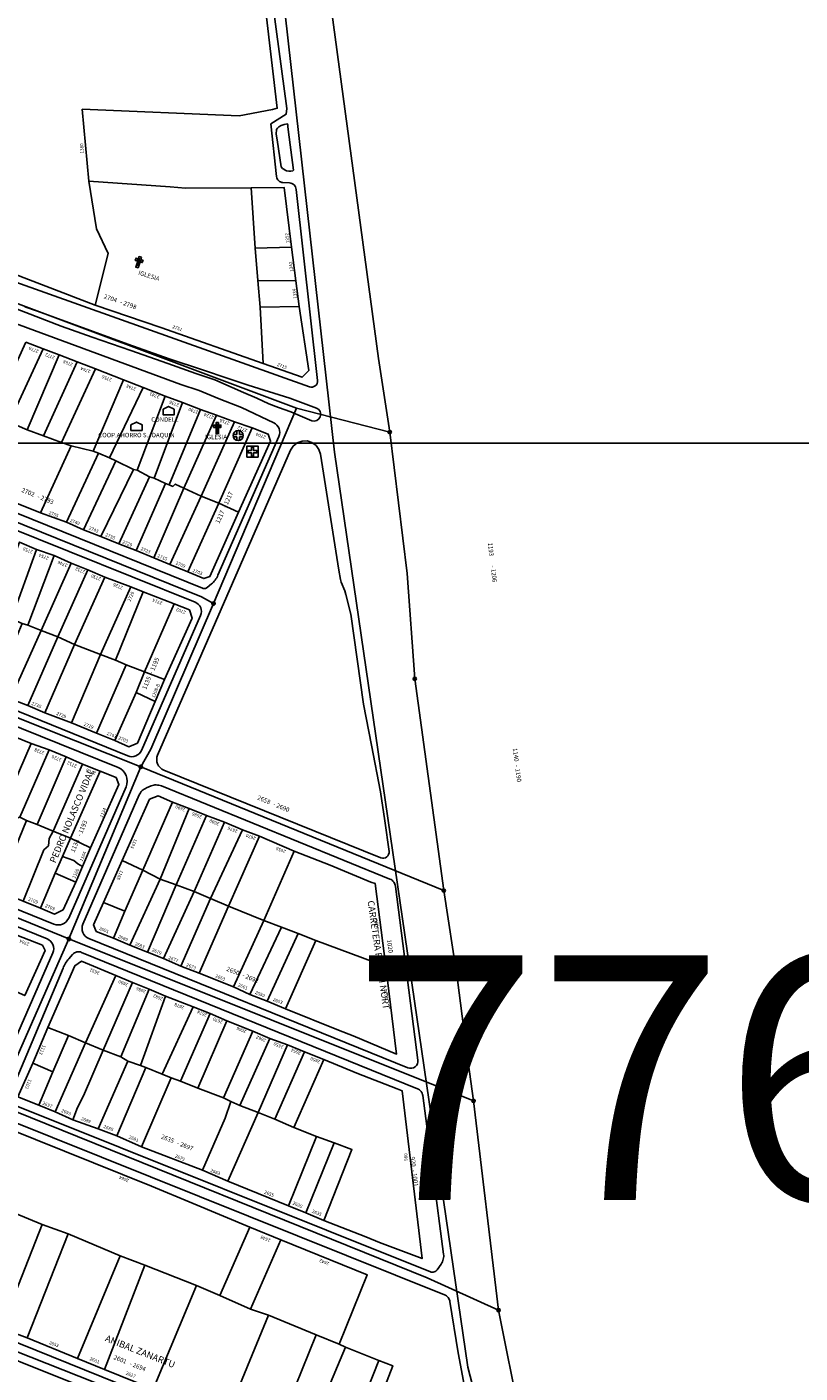
# Model space of a CAD drawing. Extents: x 333700 to 345400, y 6299800 to 6307551.
# Drawn here: x 343758 to 344105, y 6301182 to 6301787 of the extents above; entities that cross this region are included whole.
import ezdxf

# ---------------------------------------------------------------- set-up
doc = ezdxf.new("R2010")
doc.units = 0
doc.header["$MEASUREMENT"] = 0
doc.layers.get('0').update_dxf_attribs({"linetype": 'CONTINUOUS'})
for name, color, linetype in [('1010', 7, 'CONTINUOUS'), ('1400', 7, 'CONTINUOUS'), ('1500', 7, 'CONTINUOUS'), ('2000', 7, 'CONTINUOUS'), ('2510', 7, 'CONTINUOUS'), ('LIMITE_PREDIAL', 7, 'CONTINUOUS')]:
    doc.layers.add(name, color=color, linetype=linetype)

msp = doc.modelspace()

# ---------------------------------------------------------------- linework, layer by layer
at = {"color": 1}
for points in [[(344645.7, 6300227.39), (344648.35, 6300271.71), (344630.98, 6300321.71), (344626.14, 6300326.58), (344381, 6300684.2), (344295.18, 6300765.52), (344138.96, 6300873.49), (344066.74, 6300948.07), (344013.58, 6301025.87), (343975.63, 6301108.53), (343955.75, 6301184.99), (343895.93, 6301595.99), (343872.54, 6301803.56), (343864.09, 6301843.63), (343797.04, 6302379.99), (343773.79, 6302505.02), (343719.07, 6302630.77), (343627.41, 6302789.48), (343600.97, 6302842.93), (343587.33, 6302875.68), (342917.52, 6304150.04), (342897.17, 6304222.71), (342613.44, 6304938.01)], [(343809.14, 6301683.58), (343808.81, 6301682.53), (343809.85, 6301682.2), (343809.52, 6301681.16), (343808.48, 6301681.49), (343807.65, 6301678.88), (343806.6, 6301679.21), (343807.43, 6301681.82), (343806.38, 6301682.15), (343806.72, 6301683.2), (343807.76, 6301682.87), (343808.09, 6301683.91), (343809.14, 6301683.58)], [(343807.07, 6301682.51), (343809.16, 6301681.85)], [(343808.45, 6301683.22), (343807.29, 6301679.56)], [(343818.85, 6301615.34), (343818.85, 6301612.84), (343823.85, 6301612.84), (343823.85, 6301615.34), (343821.35, 6301616.59), (343818.85, 6301615.34)], [(343804.41, 6301608.32), (343804.41, 6301605.82), (343809.41, 6301605.82), (343809.41, 6301608.32), (343806.91, 6301609.57), (343804.41, 6301608.32)], [(343843.77, 6301609.32), (343843.77, 6301608.22), (343844.87, 6301608.22), (343844.87, 6301607.13), (343843.77, 6301607.13), (343843.77, 6301604.38), (343842.67, 6301604.38), (343842.67, 6301607.13), (343841.58, 6301607.13), (343841.58, 6301608.22), (343842.67, 6301608.22), (343842.67, 6301609.32), (343843.77, 6301609.32)], [(343842.12, 6301607.67), (343844.32, 6301607.67)], [(343843.22, 6301608.77), (343843.22, 6301604.93)], [(343852.07, 6301602.93), (343850.4, 6301602.93)], [(343852.07, 6301603.99), (343850.44, 6301603.99)], [(343852.07, 6301603.99), (343852.07, 6301605.62)], [(343852.07, 6301602.93), (343852.07, 6301601.3)], [(343853.13, 6301603.99), (343853.13, 6301605.65)], [(343853.13, 6301603.99), (343854.79, 6301603.99)], [(343853.13, 6301602.93), (343854.76, 6301602.93)], [(343853.13, 6301602.93), (343853.13, 6301601.26)], [(343856.56, 6301593.78), (343856.56, 6301598.75), (343861.53, 6301598.75), (343861.53, 6301593.78), (343856.56, 6301593.78)], [(343858.55, 6301596.76), (343858.55, 6301598.25), (343859.54, 6301598.25), (343859.54, 6301596.76), (343861.03, 6301596.76), (343861.03, 6301595.77), (343859.54, 6301595.77), (343859.54, 6301594.28), (343858.55, 6301594.28), (343858.55, 6301595.77), (343857.06, 6301595.77), (343857.06, 6301596.76), (343858.55, 6301596.76)]]:
    msp.add_lwpolyline(points, dxfattribs=at)
at = {"color": 10}
for points in [[(343811.58, 6302420.98), (343816.88, 6302368.48), (343833.24, 6302249.73), (343875.91, 6301932.57), (343915.73, 6301638.16), (343920.73, 6301605.02)], [(343722.44, 6301674.35), (343878.87, 6301615.86), (343920.73, 6301605.02)], [(343841.53, 6301528), (343878.87, 6301615.86), (343920.73, 6301605.02)], [(343920.73, 6301605.02), (343928.5, 6301541.46), (343931.96, 6301494.23)], [(343841.53, 6301528), (343836.11, 6301531.05), (343684.34, 6301592.28)], [(343808.86, 6301454.7), (343813.42, 6301462.65), (343841.53, 6301528)], [(343651.52, 6301516.79), (343661.16, 6301513.32), (343808.86, 6301454.7)], [(343931.96, 6301494.23), (343945.02, 6301399.05)], [(343776.51, 6301377.31), (343808.86, 6301454.7)], [(343808.86, 6301454.7), (343945.02, 6301399.05)], [(343619.1, 6301441.69), (343776.51, 6301377.31)], [(343945.02, 6301399.05), (343951.15, 6301358.89), (343955.4, 6301326.24), (343958.42, 6301304.54)], [(343742.37, 6301303.79), (343746.71, 6301309.58), (343776.51, 6301377.31)], [(343776.51, 6301377.31), (343958.42, 6301304.54)], [(343958.42, 6301304.54), (343969.68, 6301210.55)], [(343742.37, 6301303.79), (343752.26, 6301299.92), (343937.6, 6301225.1), (343969.68, 6301210.55)], [(343671.53, 6301224.24), (343839.19, 6301157.9)], [(343969.68, 6301210.55), (343979.34, 6301162.09), (343990.44, 6301121.72), (344003.09, 6301090.69)]]:
    msp.add_lwpolyline(points, dxfattribs=at)
at = {"color": 3}
for points in [[(343600, 6301600), (344500, 6301600), (344500, 6302200), (343600, 6302200), (343600, 6301600)], [(343600, 6301000), (344500, 6301000), (344500, 6301600), (343600, 6301600), (343600, 6301000)]]:
    msp.add_lwpolyline(points, dxfattribs=at)
at = {"color": 1}
msp.add_circle((343852.6, 6301603.46), 2.25, dxfattribs=at)
at = {"layer": '1400', "color": 2}
for points in [[(343865, 6301794), (343870.2, 6301750.5), (343868, 6301750), (343853.1, 6301747.2), (343782.5, 6301750.1), (343785.5, 6301717.7), (343822.1, 6301715.3), (343828.9, 6301714.6), (343858.5, 6301714.8), (343873.3, 6301714.9), (343876.5, 6301688.1), (343878.5, 6301673), (343880, 6301661.4), (343884.3, 6301632.7), (343881.3, 6301629.7), (343863.9, 6301635.9), (343817.9, 6301652.1), (343788.3, 6301662.1), (343743.8, 6301679.2)], [(343827.6, 6301618.3), (343819.8, 6301621.2), (343809.9, 6301625.1), (343801, 6301628.5), (343788.5, 6301633.4), (343780.3, 6301636.6), (343772.2, 6301639.7), (343764.9, 6301642.5), (343757.1, 6301645.5)], [(343739.8, 6301578.4), (343763.8, 6301568.8), (343775.5, 6301564.5), (343783.1, 6301561.2), (343790.9, 6301558.1), (343798.9, 6301554.8), (343806.7, 6301551.9), (343814.7, 6301548.5), (343821.9, 6301545.5), (343830, 6301542.2), (343837.2, 6301539.2), (343839.9, 6301540.2), (343852.7, 6301569.1), (343867.2, 6301600.9), (343866.1, 6301604.1), (343858.9, 6301606.9), (343851, 6301609.7), (343842.9, 6301612.6), (343835.6, 6301615.2), (343827.6, 6301618.3)], [(343819.5, 6301493.85), (343831.9, 6301521.45), (343830.7, 6301525.15), (343823.8, 6301527.85), (343809.9, 6301533.25), (343804.3, 6301535.45), (343792.7, 6301539.85), (343785, 6301543.15), (343777.5, 6301546.15), (343769.9, 6301549.65), (343762, 6301552.25), (343754.3, 6301555.65)], [(343750.3, 6301485.15), (343758.1, 6301482.15), (343765.7, 6301478.95), (343777.7, 6301474.45), (343789, 6301469.85), (343797.2, 6301466.45), (343803.5, 6301463.65), (343807.3, 6301465.35), (343815.3, 6301483.95), (343819.5, 6301493.85)], [(343751.5, 6301468.4), (343759.6, 6301465.2), (343767.6, 6301462.3), (343775.3, 6301459.1), (343782.7, 6301455.9), (343790.6, 6301452.7), (343797.7, 6301449.8), (343799, 6301446.7), (343786.2, 6301418.3), (343782.6, 6301409.9), (343779.7, 6301402.9), (343773.9, 6301390.4)], [(343823.1, 6301438.8), (343816.6, 6301441.6), (343812.8, 6301440.1), (343800.4, 6301412.6), (343792, 6301393.7), (343787.6, 6301383.7), (343788.8, 6301380.7), (343796.5, 6301377.7), (343803.9, 6301374.5), (343811.9, 6301371.4), (343819.1, 6301368.6), (343826.8, 6301365.1), (343835, 6301362), (343850.5, 6301355.8), (343857.9, 6301352.3), (343865.7, 6301349.4), (343873.9, 6301346), (343897.7, 6301336.4), (343904.3, 6301333.8), (343923.8, 6301325.6), (343918.9, 6301364.9), (343914.2, 6301402.2), (343912.2, 6301402.8), (343893.9, 6301410.5), (343877.8, 6301416.8), (343862.2, 6301423.5), (343854.5, 6301426.3), (343846.4, 6301429.8), (343838.4, 6301432.8), (343830.6, 6301436), (343823.1, 6301438.8)], [(343773.9, 6301390.4), (343770.1, 6301388.5), (343763.8, 6301391.2), (343756, 6301394.3)], [(343749.7, 6301380.35), (343764.6, 6301374.55), (343765.8, 6301372.15), (343756.7, 6301351.85)], [(343891.15, 6301250.9), (343882.95, 6301254.3), (343875.25, 6301257.4), (343847.95, 6301268.5), (343836.55, 6301273.4), (343809.15, 6301284), (343798.05, 6301288.9), (343789.65, 6301292), (343778.25, 6301296.1), (343770.35, 6301299.6), (343762.95, 6301302.6), (343753.55, 6301306.4), (343760.25, 6301321.5), (343767.05, 6301337.6), (343779.15, 6301365.3), (343782.25, 6301367.3), (343797.65, 6301360.9), (343805.05, 6301357.8), (343812.55, 6301354.7), (343819.95, 6301351.6), (343832.35, 6301346.9), (343840.05, 6301343.9), (343847.45, 6301340.6), (343859.15, 6301335.9), (343866.85, 6301332.6), (343874.75, 6301329.8), (343882.35, 6301326.6), (343891.05, 6301323.1), (343905.95, 6301317), (343924.05, 6301310), (343926.25, 6301309.1), (343935.25, 6301233.7), (343916.15, 6301241), (343909.95, 6301243.5), (343891.15, 6301250.9)], [(343903.9, 6301138.4), (343922.1, 6301185.6), (343915.8, 6301188), (343900.8, 6301193.9), (343898, 6301195.3), (343910.6, 6301226.4), (343871.8, 6301242.1), (343857.9, 6301247.9), (343832.4, 6301258.4), (343813.6, 6301266.2), (343748.5, 6301292.4), (343745.9, 6301291.3), (343732.9, 6301262), (343731.9, 6301262.1), (343728.7, 6301258.8), (343711.5, 6301218.6), (343712.7, 6301216.1), (343733.7, 6301207.8), (343746.2, 6301202.5), (343757.8, 6301198.1), (343780.4, 6301188.8), (343792.5, 6301183.9), (343814.4, 6301175)]]:
    msp.add_lwpolyline(points, dxfattribs=at)
at = {"layer": '1500'}
for centre in [(343920.72, 6301605.02), (343841.52, 6301528), (343931.95, 6301494.23), (343808.85, 6301454.7), (343945.01, 6301399.05), (343776.5, 6301377.31), (343958.41, 6301304.54), (343969.67, 6301210.55)]:
    msp.add_circle(centre, 0.759, dxfattribs=at)
at = {"layer": '2000', "color": 1}
for points in [[(343737.45, 6301677.74), (343884.64, 6301625.39), (343885.32, 6301625.24), (343886.01, 6301625.26), (343886.67, 6301625.46), (343887.26, 6301625.81), (343887.74, 6301626.31), (343888.09, 6301626.91), (343888.27, 6301627.57), (343888.28, 6301628.27), (343878.7, 6301714.1), (343878.59, 6301714.66), (343878.38, 6301715.19), (343878.08, 6301715.67), (343877.7, 6301716.1), (343877.25, 6301716.45), (343876.75, 6301716.73), (343876.21, 6301716.91), (343875.65, 6301716.99), (343872.68, 6301717.17), (343872.17, 6301717.25), (343871.67, 6301717.42), (343871.22, 6301717.66), (343870.81, 6301717.99), (343870.47, 6301718.38), (343870.2, 6301718.82), (343870.01, 6301719.3), (343869.9, 6301719.81), (343867.24, 6301743.48), (343874.17, 6301747.85), (343874.53, 6301750.4), (343839.84, 6302007.84)], [(343869.75, 6301738.95), (343870.2, 6301736.33), (343871.9, 6301724.24), (343872.54, 6301723.42), (343873.09, 6301723.12), (343873.73, 6301722.71), (343874.36, 6301722.38), (343875.36, 6301722.26), (343876.3, 6301722.26), (343877.15, 6301722.38), (343877.41, 6301722.71), (343875.56, 6301737.59), (343874.98, 6301742.11), (343874.88, 6301743.04), (343874.65, 6301743.46), (343873.27, 6301743.19), (343871.89, 6301742.81), (343870.86, 6301742.24), (343870.21, 6301741.55), (343869.9, 6301740.94), (343869.75, 6301738.95)], [(343729.92, 6301669.21), (343773.05, 6301652.7), (343786.95, 6301647.7), (343804.35, 6301641.7), (343820.95, 6301635.9), (343833.55, 6301631.3)], [(343726, 6301663.6), (343826.8, 6301626.4), (343835, 6301623.8)], [(343833.55, 6301631.3), (343842.05, 6301628.5), (343849.95, 6301625.1), (343855.05, 6301622.9), (343861.05, 6301620.3), (343866.45, 6301617.8), (343870.75, 6301616.1), (343876.25, 6301614.1), (343885.66, 6301610.16), (343886.81, 6301610), (343887.95, 6301610.28), (343888.89, 6301610.97), (343889.5, 6301611.96), (343889.7, 6301613.11), (343889.45, 6301614.25), (343888.78, 6301615.21), (343887.8, 6301615.85), (343875.75, 6301620.3), (343857.05, 6301626.1), (343848.15, 6301629.1), (343836.55, 6301633), (343821.55, 6301638), (343802.95, 6301644.6), (343762.35, 6301659.3), (343756.65, 6301661.3)], [(343835, 6301623.8), (343844.1, 6301620), (343854.1, 6301616.1), (343868.6, 6301609.2), (343869.37, 6301608.74), (343870.03, 6301608.14), (343870.57, 6301607.42), (343870.96, 6301606.62), (343871.2, 6301605.75), (343871.26, 6301604.86), (343871.15, 6301603.97), (343870.87, 6301603.12), (343843.5, 6301540.69), (343843.24, 6301540.14), (343842.95, 6301539.6), (343842.62, 6301539.08), (343842.26, 6301538.58), (343841.88, 6301538.1), (343841.47, 6301537.65), (343841.03, 6301537.22), (343840.57, 6301536.81), (343838.6, 6301535.2), (343838.38, 6301535.05), (343838.15, 6301534.92), (343837.9, 6301534.83), (343837.64, 6301534.77), (343837.38, 6301534.75), (343837.11, 6301534.76), (343836.85, 6301534.81), (343836.6, 6301534.89), (343697.02, 6301591.17)], [(343897.8, 6301542.95), (343898.66, 6301538.75), (343898.9, 6301537.55), (343900.5, 6301533.75), (343900.93, 6301532.13), (343903.3, 6301523.25), (343909, 6301482.85), (343912.5, 6301464.45), (343916.5, 6301443.45), (343918.5, 6301430.45), (343920.4, 6301416.65), (343920.4, 6301415.95), (343920.23, 6301415.28), (343919.88, 6301414.67), (343919.39, 6301414.17), (343918.79, 6301413.82), (343918.12, 6301413.64), (343917.42, 6301413.63), (343916.75, 6301413.8), (343819.17, 6301453.19), (343818.27, 6301453.66), (343817.48, 6301454.3), (343816.83, 6301455.09), (343816.36, 6301455.98), (343816.07, 6301456.96), (343815.98, 6301457.97), (343816.09, 6301458.98), (343816.4, 6301459.95), (343876.15, 6301596.87), (343877.38, 6301598.78), (343879.16, 6301600.2), (343881.29, 6301600.98), (343883.56, 6301601.04), (343885.74, 6301600.38), (343887.59, 6301599.06), (343888.92, 6301597.22), (343889.6, 6301595.06), (343897.8, 6301542.95)], [(343691.49, 6301585.5), (343833.28, 6301528.58)], [(343833.28, 6301528.58), (343834.07, 6301528.16), (343834.76, 6301527.6), (343835.33, 6301526.91), (343835.75, 6301526.13), (343836, 6301525.27), (343836.08, 6301524.38), (343835.97, 6301523.5), (343835.7, 6301522.65), (343809.1, 6301462.05), (343808.65, 6301461.25), (343808.06, 6301460.55), (343807.35, 6301459.98), (343806.54, 6301459.56), (343805.66, 6301459.3), (343804.75, 6301459.21), (343803.84, 6301459.3), (343802.97, 6301459.56), (343661.58, 6301516.94)], [(343659.62, 6301510.4), (343798.7, 6301454.28), (343799.84, 6301453.68), (343800.84, 6301452.86), (343801.66, 6301451.87), (343802.26, 6301450.73), (343802.63, 6301449.49), (343802.74, 6301448.21), (343802.6, 6301446.93), (343802.2, 6301445.7), (343776.42, 6301386.7), (343775.94, 6301385.84), (343775.31, 6301385.08), (343774.54, 6301384.46), (343773.66, 6301384), (343772.71, 6301383.72), (343771.73, 6301383.62), (343770.75, 6301383.72), (343769.8, 6301384), (343628, 6301441.5)], [(343920.8, 6301404.2), (343921.29, 6301403.96), (343921.74, 6301403.66), (343922.15, 6301403.3), (343922.51, 6301402.9), (343922.81, 6301402.44), (343923.06, 6301401.96), (343923.23, 6301401.44), (343923.33, 6301400.91), (343933.4, 6301322.9), (343933.4, 6301322.05), (343933.18, 6301321.23), (343932.75, 6301320.49), (343932.15, 6301319.89), (343931.42, 6301319.46), (343930.6, 6301319.23), (343929.74, 6301319.23), (343928.92, 6301319.44), (343785.5, 6301377.5), (343784.64, 6301377.95), (343783.88, 6301378.57), (343783.26, 6301379.32), (343782.81, 6301380.18), (343782.53, 6301381.12), (343782.44, 6301382.09), (343782.55, 6301383.06), (343782.85, 6301383.99), (343808.1, 6301442.01), (343808.37, 6301442.54), (343808.68, 6301443.04), (343809.04, 6301443.51), (343809.44, 6301443.95), (343809.89, 6301444.34), (343810.37, 6301444.69), (343810.88, 6301444.99), (343811.42, 6301445.23), (343813.48, 6301446.07), (343814.04, 6301446.26), (343814.62, 6301446.4), (343815.21, 6301446.49), (343815.8, 6301446.51), (343816.39, 6301446.48), (343816.98, 6301446.4), (343817.56, 6301446.25), (343818.12, 6301446.06), (343920.8, 6301404.2)], [(343625.04, 6301434.82), (343766.69, 6301377.45), (343767.54, 6301377), (343768.29, 6301376.39), (343768.9, 6301375.65), (343769.35, 6301374.8), (343769.62, 6301373.88), (343769.7, 6301372.92), (343769.6, 6301371.96), (343769.3, 6301371.05), (343743.3, 6301311.65)], [(343750.35, 6301308.3), (343773.88, 6301364.2), (343774.13, 6301364.76), (343774.41, 6301365.32), (343774.7, 6301365.86), (343775.02, 6301366.4), (343775.36, 6301366.91), (343775.71, 6301367.42), (343776.09, 6301367.91), (343776.49, 6301368.39), (343778.17, 6301370.32), (343778.57, 6301370.72), (343779.02, 6301371.04), (343779.52, 6301371.29), (343780.05, 6301371.47), (343780.61, 6301371.55), (343781.16, 6301371.55), (343781.72, 6301371.47), (343782.25, 6301371.3), (343933.2, 6301310.04), (343933.65, 6301309.82), (343934.07, 6301309.54), (343934.45, 6301309.21), (343934.79, 6301308.84), (343935.07, 6301308.42), (343935.29, 6301307.97), (343935.45, 6301307.49), (343935.55, 6301307), (343944.92, 6301235.78)], [(343944.92, 6301235.78), (343944.97, 6301235.18), (343944.97, 6301234.59), (343944.91, 6301234), (343944.8, 6301233.41), (343944.63, 6301232.84), (343944.41, 6301232.28), (343944.14, 6301231.75), (343943.82, 6301231.25), (343942.05, 6301228.7), (343941.78, 6301228.37), (343941.45, 6301228.09), (343941.08, 6301227.87), (343940.68, 6301227.71), (343940.26, 6301227.62), (343939.83, 6301227.6), (343939.4, 6301227.66), (343938.99, 6301227.78), (343752.84, 6301302.35)], [(343747.19, 6301296.93), (343945.3, 6301217.5), (343945.77, 6301217.28), (343946.2, 6301217), (343946.59, 6301216.66), (343946.94, 6301216.28), (343947.24, 6301215.86), (343947.48, 6301215.4), (343947.66, 6301214.92), (343947.77, 6301214.41), (343951.5, 6301191.4)], [(343636.44, 6301131.92), (343669.95, 6301214.72), (343670.5, 6301215.78), (343671.25, 6301216.71), (343672.17, 6301217.48), (343673.22, 6301218.05), (343674.37, 6301218.41), (343675.56, 6301218.54), (343676.75, 6301218.44), (343677.9, 6301218.1), (343830.45, 6301156.9)], [(343967.83, 6301109.36), (343710, 6301213.4)], [(343951.5, 6301191.4), (343954.3, 6301176.3)]]:
    msp.add_lwpolyline(points, dxfattribs=at)
at = {"layer": 'LIMITE_PREDIAL', "color": 4}
for points in [[(343572.6, 6301748), (343575, 6301754.3), (343612.3, 6301848.9), (343764.5, 6301868.3), (343854.9, 6301868.5), (343865, 6301794), (343870.2, 6301750.5), (343868, 6301750), (343853.1, 6301747.2), (343782.5, 6301750.1), (343785.5, 6301717.7), (343789, 6301696.4), (343794.2, 6301685.3), (343788.3, 6301662.1), (343743.8, 6301679.2), (343739.5, 6301681.7), (343735.9, 6301684.5), (343733.2, 6301707.6), (343719.7, 6301707.1), (343719.5, 6301705.1), (343715.7, 6301704.2), (343710.8, 6301693.8), (343572.6, 6301748)], [(343788.3, 6301662.1), (343794.2, 6301685.3), (343789, 6301696.4), (343785.5, 6301717.7), (343822.1, 6301715.3), (343828.9, 6301714.6), (343858.5, 6301714.8), (343860.3, 6301687.6), (343861.4, 6301673.2), (343862.5, 6301661.2), (343863.9, 6301635.9), (343817.9, 6301652.1), (343788.3, 6301662.1)], [(343860.3, 6301687.6), (343876.5, 6301688.1), (343873.3, 6301714.9), (343858.5, 6301714.8), (343860.3, 6301687.6)], [(343861.4, 6301673.2), (343878.5, 6301673), (343876.5, 6301688.1), (343860.3, 6301687.6), (343861.4, 6301673.2)], [(343862.5, 6301661.2), (343880, 6301661.4), (343878.5, 6301673), (343861.4, 6301673.2), (343862.5, 6301661.2)], [(343863.9, 6301635.9), (343862.5, 6301661.2), (343880, 6301661.4), (343884.3, 6301632.7), (343881.3, 6301629.7), (343863.9, 6301635.9)], [(343757.1, 6301645.5), (343764.9, 6301642.5), (343749.7, 6301609.4), (343742, 6301612.4), (343757.1, 6301645.5)], [(343764.9, 6301642.5), (343772.2, 6301639.7), (343757.8, 6301606.1), (343753.2, 6301608), (343749.7, 6301609.4), (343764.9, 6301642.5)], [(343772.2, 6301639.7), (343780.3, 6301636.6), (343765.1, 6301603.4), (343757.8, 6301606.1), (343772.2, 6301639.7)], [(343780.3, 6301636.6), (343788.5, 6301633.4), (343773.2, 6301600.3), (343765.1, 6301603.4), (343780.3, 6301636.6)], [(343801, 6301628.5), (343788.5, 6301633.4), (343773.2, 6301600.3), (343777.6, 6301598.9), (343787.5, 6301596.5), (343801, 6301628.5)], [(343809.9, 6301625.1), (343801, 6301628.5), (343787.5, 6301596.5), (343789.8, 6301595.5), (343794.8, 6301593.5), (343809.9, 6301625.1)], [(343819.8, 6301621.2), (343809.9, 6301625.1), (343794.8, 6301593.5), (343797.6, 6301592.1), (343805.6, 6301588.3), (343807.2, 6301587.9), (343819.8, 6301621.2)], [(343827.6, 6301618.3), (343819.8, 6301621.2), (343807.2, 6301587.9), (343812.7, 6301585), (343814.9, 6301584.3), (343827.6, 6301618.3)], [(343835.6, 6301615.2), (343827.6, 6301618.3), (343814.9, 6301584.3), (343820, 6301581.9), (343821.6, 6301581.3), (343835.6, 6301615.2)], [(343842.9, 6301612.6), (343835.6, 6301615.2), (343821.6, 6301581.3), (343823.3, 6301580.6), (343824.3, 6301581.7), (343828.2, 6301579.8), (343842.9, 6301612.6)], [(343828.2, 6301579.8), (343835.9, 6301576.3), (343851, 6301609.7), (343842.9, 6301612.6), (343828.2, 6301579.8)], [(343777.6, 6301598.9), (343773.2, 6301600.3), (343765.1, 6301603.4), (343757.8, 6301606.1), (343753.2, 6301608), (343739.8, 6301578.4), (343763.8, 6301568.8), (343777.6, 6301598.9)], [(343835.9, 6301576.3), (343843.9, 6301573.1), (343858.9, 6301606.9), (343851, 6301609.7), (343835.9, 6301576.3)], [(343843.9, 6301573.1), (343852.7, 6301569.1), (343867.2, 6301600.9), (343866.1, 6301604.1), (343858.9, 6301606.9), (343843.9, 6301573.1)], [(343777.6, 6301598.9), (343763.8, 6301568.8), (343775.5, 6301564.5), (343789.8, 6301595.5), (343787.5, 6301596.5), (343777.6, 6301598.9)], [(343797.6, 6301592.1), (343794.8, 6301593.5), (343789.8, 6301595.5), (343775.5, 6301564.5), (343783.1, 6301561.2), (343797.6, 6301592.1)], [(343805.6, 6301588.3), (343797.6, 6301592.1), (343783.1, 6301561.2), (343790.9, 6301558.1), (343805.6, 6301588.3)], [(343812.7, 6301585), (343807.2, 6301587.9), (343805.6, 6301588.3), (343790.9, 6301558.1), (343798.9, 6301554.8), (343812.7, 6301585)], [(343820, 6301581.9), (343814.9, 6301584.3), (343812.7, 6301585), (343798.9, 6301554.8), (343806.7, 6301551.9), (343820, 6301581.9)], [(343828.2, 6301579.8), (343824.3, 6301581.7), (343823.3, 6301580.6), (343821.6, 6301581.3), (343820, 6301581.9), (343806.7, 6301551.9), (343814.7, 6301548.5), (343828.2, 6301579.8)], [(343835.9, 6301576.3), (343828.2, 6301579.8), (343814.7, 6301548.5), (343821.9, 6301545.5), (343835.9, 6301576.3)], [(343843.9, 6301573.1), (343835.9, 6301576.3), (343821.9, 6301545.5), (343830, 6301542.2), (343843.9, 6301573.1)], [(343830, 6301542.2), (343837.2, 6301539.2), (343839.9, 6301540.2), (343852.7, 6301569.1), (343843.9, 6301573.1), (343830, 6301542.2)], [(343746.3, 6301522.45), (343742.4, 6301524.45), (343754.3, 6301555.65), (343762, 6301552.25), (343750.7, 6301521.15), (343746.3, 6301522.45)], [(343758, 6301518.35), (343755.5, 6301519.05), (343750.7, 6301521.15), (343762, 6301552.25), (343769.9, 6301549.65), (343758, 6301518.35)], [(343764.1, 6301515.95), (343758, 6301518.35), (343769.9, 6301549.65), (343777.5, 6301546.15), (343764.1, 6301515.95)], [(343771.6, 6301513.05), (343764.1, 6301515.95), (343777.5, 6301546.15), (343785, 6301543.15), (343771.6, 6301513.05)], [(343779.1, 6301509.65), (343771.6, 6301513.05), (343785, 6301543.15), (343792.7, 6301539.85), (343779.1, 6301509.65)], [(343790.7, 6301505.15), (343779.1, 6301509.65), (343792.7, 6301539.85), (343804.3, 6301535.45), (343790.7, 6301505.15)], [(343797.4, 6301502.55), (343790.7, 6301505.15), (343804.3, 6301535.45), (343809.9, 6301533.25), (343797.4, 6301502.55)], [(343823.8, 6301527.85), (343809.9, 6301533.25), (343797.4, 6301502.55), (343802.2, 6301500.45), (343810.5, 6301497.35), (343823.8, 6301527.85)], [(343810.5, 6301497.35), (343819.5, 6301493.85), (343831.9, 6301521.45), (343830.7, 6301525.15), (343823.8, 6301527.85), (343810.5, 6301497.35)], [(343742.6, 6301488.55), (343750.3, 6301485.15), (343764.1, 6301515.95), (343758, 6301518.35), (343755.5, 6301519.05), (343742.6, 6301488.55)], [(343750.3, 6301485.15), (343758.1, 6301482.15), (343771.6, 6301513.05), (343764.1, 6301515.95), (343750.3, 6301485.15)], [(343758.1, 6301482.15), (343765.7, 6301478.95), (343779.1, 6301509.65), (343771.6, 6301513.05), (343758.1, 6301482.15)], [(343765.7, 6301478.95), (343777.7, 6301474.45), (343790.7, 6301505.15), (343779.1, 6301509.65), (343765.7, 6301478.95)], [(343777.7, 6301474.45), (343789, 6301469.85), (343802.2, 6301500.45), (343797.4, 6301502.55), (343790.7, 6301505.15), (343777.7, 6301474.45)], [(343789, 6301469.85), (343797.2, 6301466.45), (343806.7, 6301488.05), (343810.5, 6301497.35), (343802.2, 6301500.45), (343789, 6301469.85)], [(343810.5, 6301497.35), (343806.7, 6301488.05), (343815.3, 6301483.95), (343819.5, 6301493.85), (343810.5, 6301497.35)], [(343797.2, 6301466.45), (343803.5, 6301463.65), (343807.3, 6301465.35), (343815.3, 6301483.95), (343806.7, 6301488.05), (343797.2, 6301466.45)], [(343746.2, 6301434.3), (343739, 6301437.1), (343737, 6301438.1), (343751.5, 6301468.4), (343759.6, 6301465.2), (343746.2, 6301434.3)], [(343754.4, 6301432.1), (343752.8, 6301431.4), (343746.2, 6301434.3), (343759.6, 6301465.2), (343767.6, 6301462.3), (343754.4, 6301432.1)], [(343762.2, 6301428.7), (343757.5, 6301430.5), (343754.4, 6301432.1), (343767.6, 6301462.3), (343775.3, 6301459.1), (343762.2, 6301428.7)], [(343769.5, 6301425.8), (343762.2, 6301428.7), (343775.3, 6301459.1), (343782.7, 6301455.9), (343769.5, 6301425.8)], [(343777.2, 6301422.6), (343769.5, 6301425.8), (343782.7, 6301455.9), (343790.6, 6301452.7), (343777.2, 6301422.6)], [(343790.6, 6301452.7), (343797.7, 6301449.8), (343799, 6301446.7), (343786.2, 6301418.3), (343777.2, 6301422.6), (343790.6, 6301452.7)], [(343809.7, 6301408.3), (343800.4, 6301412.6), (343812.8, 6301440.1), (343816.6, 6301441.6), (343823.1, 6301438.8), (343809.7, 6301408.3)], [(343817.5, 6301404.2), (343809.7, 6301408.3), (343823.1, 6301438.8), (343830.6, 6301436), (343817.5, 6301404.2)], [(343817.5, 6301404.2), (343824.8, 6301401.6), (343838.4, 6301432.8), (343830.6, 6301436), (343817.5, 6301404.2)], [(343824.8, 6301401.6), (343832.8, 6301398.6), (343846.4, 6301429.8), (343838.4, 6301432.8), (343824.8, 6301401.6)], [(343769.5, 6301425.8), (343762.2, 6301428.7), (343757.5, 6301430.5), (343744.5, 6301399), (343756, 6301394.3), (343765.3, 6301417.3), (343767.3, 6301419.2), (343767.7, 6301422.5), (343769.5, 6301425.8)], [(343769.5, 6301425.8), (343777.2, 6301422.6), (343773.6, 6301414.3), (343770.4, 6301406.9), (343763.8, 6301391.2), (343756, 6301394.3), (343765.3, 6301417.3), (343767.3, 6301419.2), (343767.7, 6301422.5), (343769.5, 6301425.8)], [(343832.8, 6301398.6), (343840.1, 6301395.5), (343854.5, 6301426.3), (343846.4, 6301429.8), (343832.8, 6301398.6)], [(343840.1, 6301395.5), (343848.3, 6301392.1), (343862.2, 6301423.5), (343854.5, 6301426.3), (343840.1, 6301395.5)], [(343773.6, 6301414.3), (343777.2, 6301422.6), (343786.2, 6301418.3), (343782.6, 6301409.9), (343780.6, 6301411), (343778.7, 6301412.6), (343773.6, 6301414.3)], [(343848.3, 6301392.1), (343864.1, 6301385.6), (343877.8, 6301416.8), (343862.2, 6301423.5), (343848.3, 6301392.1)], [(343779.7, 6301402.9), (343782.6, 6301409.9), (343780.6, 6301411), (343778.7, 6301412.6), (343773.6, 6301414.3), (343770.4, 6301406.9), (343779.7, 6301402.9)], [(343864.1, 6301385.6), (343872, 6301382.6), (343879.6, 6301379.7), (343887.5, 6301376.6), (343918.9, 6301364.9), (343914.2, 6301402.2), (343912.2, 6301402.8), (343893.9, 6301410.5), (343877.8, 6301416.8), (343864.1, 6301385.6)], [(343809.7, 6301408.3), (343800.4, 6301412.6), (343792, 6301393.7), (343801.6, 6301389.8), (343809.7, 6301408.3)], [(343796.5, 6301377.7), (343803.9, 6301374.5), (343817.5, 6301404.2), (343809.7, 6301408.3), (343801.6, 6301389.8), (343796.5, 6301377.7)], [(343770.4, 6301406.9), (343779.7, 6301402.9), (343773.9, 6301390.4), (343770.1, 6301388.5), (343763.8, 6301391.2), (343770.4, 6301406.9)], [(343803.9, 6301374.5), (343811.9, 6301371.4), (343824.8, 6301401.6), (343817.5, 6301404.2), (343803.9, 6301374.5)], [(343811.9, 6301371.4), (343819.1, 6301368.6), (343832.8, 6301398.6), (343824.8, 6301401.6), (343811.9, 6301371.4)], [(343819.1, 6301368.6), (343826.8, 6301365.1), (343840.1, 6301395.5), (343832.8, 6301398.6), (343819.1, 6301368.6)], [(343826.8, 6301365.1), (343835, 6301362), (343848.3, 6301392.1), (343840.1, 6301395.5), (343826.8, 6301365.1)], [(343801.6, 6301389.8), (343792, 6301393.7), (343787.6, 6301383.7), (343788.8, 6301380.7), (343796.5, 6301377.7), (343801.6, 6301389.8)], [(343835, 6301362), (343850.5, 6301355.8), (343864.1, 6301385.6), (343848.3, 6301392.1), (343835, 6301362)], [(343850.5, 6301355.8), (343857.9, 6301352.3), (343872, 6301382.6), (343864.1, 6301385.6), (343850.5, 6301355.8)], [(343740.3, 6301359.15), (343756.7, 6301351.85), (343765.8, 6301372.15), (343764.6, 6301374.55), (343749.7, 6301380.35), (343740.3, 6301359.15)], [(343857.9, 6301352.3), (343865.7, 6301349.4), (343879.6, 6301379.7), (343872, 6301382.6), (343857.9, 6301352.3)], [(343865.7, 6301349.4), (343873.9, 6301346), (343887.5, 6301376.6), (343879.6, 6301379.7), (343865.7, 6301349.4)], [(343873.9, 6301346), (343897.7, 6301336.4), (343904.3, 6301333.8), (343923.8, 6301325.6), (343918.9, 6301364.9), (343887.5, 6301376.6), (343873.9, 6301346)], [(343784.05, 6301330.6), (343797.65, 6301360.9), (343782.25, 6301367.3), (343779.15, 6301365.3), (343767.05, 6301337.6), (343776.35, 6301334), (343784.05, 6301330.6)], [(343784.05, 6301330.6), (343791.95, 6301327.4), (343805.05, 6301357.8), (343797.65, 6301360.9), (343784.05, 6301330.6)], [(343791.95, 6301327.4), (343799.85, 6301324.3), (343812.55, 6301354.7), (343805.05, 6301357.8), (343791.95, 6301327.4)], [(343819.95, 6301351.6), (343812.55, 6301354.7), (343799.85, 6301324.3), (343802.95, 6301322.4), (343808.65, 6301320.4), (343819.95, 6301351.6)], [(343808.65, 6301320.4), (343811.05, 6301319.5), (343818.45, 6301316.6), (343832.35, 6301346.9), (343819.95, 6301351.6), (343808.65, 6301320.4)], [(343818.45, 6301316.6), (343822.45, 6301314.9), (343826.65, 6301313.5), (343840.05, 6301343.9), (343832.35, 6301346.9), (343818.45, 6301316.6)], [(343826.65, 6301313.5), (343834.45, 6301310.3), (343847.45, 6301340.6), (343840.05, 6301343.9), (343826.65, 6301313.5)], [(343834.45, 6301310.3), (343846.05, 6301306), (343859.15, 6301335.9), (343847.45, 6301340.6), (343834.45, 6301310.3)], [(343776.35, 6301334), (343767.05, 6301337.6), (343760.25, 6301321.5), (343769.35, 6301317.6), (343776.35, 6301334)], [(343846.05, 6301306), (343849.35, 6301304.3), (343853.35, 6301302.5), (343866.85, 6301332.6), (343859.15, 6301335.9), (343846.05, 6301306)], [(343784.05, 6301330.6), (343776.35, 6301334), (343769.35, 6301317.6), (343762.95, 6301302.6), (343770.35, 6301299.6), (343784.05, 6301330.6)], [(343770.35, 6301299.6), (343778.25, 6301296.1), (343780.35, 6301301.6), (343783.15, 6301306.8), (343791.95, 6301327.4), (343784.05, 6301330.6), (343770.35, 6301299.6)], [(343853.35, 6301302.5), (343861.55, 6301299.3), (343874.75, 6301329.8), (343866.85, 6301332.6), (343853.35, 6301302.5)], [(343861.55, 6301299.3), (343869.05, 6301296.3), (343882.35, 6301326.6), (343874.75, 6301329.8), (343861.55, 6301299.3)], [(343791.95, 6301327.4), (343799.85, 6301324.3), (343802.95, 6301322.4), (343789.65, 6301292), (343778.25, 6301296.1), (343780.35, 6301301.6), (343783.15, 6301306.8), (343791.95, 6301327.4)], [(343802.95, 6301322.4), (343808.65, 6301320.4), (343811.05, 6301319.5), (343798.05, 6301288.9), (343789.65, 6301292), (343802.95, 6301322.4)], [(343869.05, 6301296.3), (343877.65, 6301292.6), (343891.05, 6301323.1), (343882.35, 6301326.6), (343869.05, 6301296.3)], [(343891.05, 6301323.1), (343905.95, 6301317), (343924.05, 6301310), (343926.25, 6301309.1), (343935.25, 6301233.7), (343916.15, 6301241), (343909.95, 6301243.5), (343891.15, 6301250.9), (343903.75, 6301282.8), (343895.75, 6301285.7), (343887.75, 6301288.5), (343877.65, 6301292.6), (343891.05, 6301323.1)], [(343769.35, 6301317.6), (343760.25, 6301321.5), (343753.55, 6301306.4), (343762.95, 6301302.6), (343769.35, 6301317.6)], [(343811.05, 6301319.5), (343818.45, 6301316.6), (343822.45, 6301314.9), (343809.15, 6301284), (343798.05, 6301288.9), (343811.05, 6301319.5)], [(343822.45, 6301314.9), (343826.65, 6301313.5), (343834.45, 6301310.3), (343846.05, 6301306), (343849.35, 6301304.3), (343846.75, 6301296.8), (343836.55, 6301273.4), (343809.15, 6301284), (343822.45, 6301314.9)], [(343849.35, 6301304.3), (343853.35, 6301302.5), (343861.55, 6301299.3), (343847.95, 6301268.5), (343836.55, 6301273.4), (343846.75, 6301296.8), (343849.35, 6301304.3)], [(343861.55, 6301299.3), (343869.05, 6301296.3), (343877.65, 6301292.6), (343887.75, 6301288.5), (343875.25, 6301257.4), (343847.95, 6301268.5), (343861.55, 6301299.3)], [(343732.9, 6301262), (343745.9, 6301291.3), (343748.5, 6301292.4), (343813.6, 6301266.2), (343832.4, 6301258.4), (343857.9, 6301247.9), (343844.3, 6301217.2), (343833.8, 6301221.7), (343810.7, 6301230.7), (343799.5, 6301234.9), (343776.2, 6301244.8), (343764.5, 6301249.1), (343752.2, 6301254.1), (343732.9, 6301262)], [(343887.75, 6301288.5), (343895.75, 6301285.7), (343882.95, 6301254.3), (343875.25, 6301257.4), (343887.75, 6301288.5)], [(343882.95, 6301254.3), (343891.15, 6301250.9), (343903.75, 6301282.8), (343895.75, 6301285.7), (343882.95, 6301254.3)], [(343764.5, 6301249.1), (343752.2, 6301254.1), (343733.7, 6301207.8), (343746.2, 6301202.5), (343764.5, 6301249.1)], [(343776.2, 6301244.8), (343764.5, 6301249.1), (343746.2, 6301202.5), (343757.8, 6301198.1), (343776.2, 6301244.8)], [(343799.5, 6301234.9), (343776.2, 6301244.8), (343757.8, 6301198.1), (343780.4, 6301188.8), (343799.5, 6301234.9)], [(343844.3, 6301217.2), (343858.1, 6301211), (343871.8, 6301242.1), (343857.9, 6301247.9), (343844.3, 6301217.2)], [(343887.7, 6301199.4), (343898, 6301195.3), (343910.6, 6301226.4), (343871.8, 6301242.1), (343858.1, 6301211), (343866.2, 6301208.3), (343887.7, 6301199.4)], [(343799.5, 6301234.9), (343810.7, 6301230.7), (343792.5, 6301183.9), (343780.4, 6301188.8), (343799.5, 6301234.9)], [(343792.5, 6301183.9), (343814.4, 6301175), (343833.8, 6301221.7), (343810.7, 6301230.7), (343792.5, 6301183.9)], [(343814.4, 6301175), (343847, 6301161.8), (343866.2, 6301208.3), (343858.1, 6301211), (343844.3, 6301217.2), (343833.8, 6301221.7), (343814.4, 6301175)], [(343847, 6301161.8), (343868.8, 6301152.8), (343887.7, 6301199.4), (343866.2, 6301208.3), (343847, 6301161.8)], [(343868.8, 6301152.8), (343881.4, 6301147.7), (343900.8, 6301193.9), (343898, 6301195.3), (343887.7, 6301199.4), (343868.8, 6301152.8)], [(343881.4, 6301147.7), (343891.1, 6301143.9), (343898.9, 6301163.1), (343905.4, 6301161.5), (343915.8, 6301188), (343900.8, 6301193.9), (343881.4, 6301147.7)], [(343897.4, 6301141.3), (343903.9, 6301138.4), (343922.1, 6301185.6), (343915.8, 6301188), (343905.4, 6301161.5), (343897.4, 6301141.3)]]:
    msp.add_lwpolyline(points, dxfattribs=at)

# ---------------------------------------------------------------- texts
at = {"color": 1}
msp.add_text('IGLESIA', height=2, rotation=342.45687, dxfattribs=at).set_placement((343807.54, 6301675.81))
for s, p in [('CONDELL', (343813.54, 6301609.72)), ('COOP.AHORRO S.JOAQUIN', (343789.74, 6301602.7)), ('IGLESIA', (343837.74, 6301601.84))]:
    msp.add_text(s, height=2, dxfattribs=at).set_placement(p)
at = {"color": 10}
for s, rotation, p in [('PEDRO NOLASCO VIDAL', 67.32254, (343770.5, 6301411.14)), ('CARRETERA PANAM NORT', 278.2283, (343910.71, 6301394.34)), ('ANIBAL ZANARTU', 338.38887, (343792.52, 6301196.76))]:
    msp.add_text(s, height=3, rotation=rotation, dxfattribs=at).set_placement(p)
at = {"color": 3}
msp.add_text('776', height=110, dxfattribs=at).set_placement((343904.04, 6301260))
at = {"layer": '1010', "color": 10}
for s, rotation, p in [('2704', 340.738, (343792.03, 6301665.19)), (' - 2798', 340.738, (343798.71, 6301662.86)), ('2702', 338.04509, (343755.01, 6301578.24)), (' - 2793', 338.04509, (343761.57, 6301575.59)), (' - 1217', 65.43178, (343847, 6301570.23)), ('1217', 65.43178, (343844.07, 6301563.79)), ('1193', 276.33754, (343964.85, 6301555.25)), (' - 1206', 276.33754, (343966.05, 6301545.65)), (' - 1195', 66.74958, (343814, 6301495.66)), ('1135', 66.74958, (343811.2, 6301489.16)), ('1140', 277.42616, (343975.99, 6301462.94)), (' - 1190', 277.42616, (343976.9, 6301455.92)), ('2658', 337.47214, (343861, 6301440.07)), (' - 2690', 337.47214, (343867.53, 6301437.36)), (' - 1193', 67.32254, (343781.71, 6301422.54)), ('1134', 67.32254, (343778.98, 6301416.01)), ('1020', 278.2283, (343919.42, 6301376.92)), ('2650', 338.21698, (343847.1, 6301363.13)), (' - 1113', 278.2283, (343920.67, 6301366.97)), (' - 2692', 338.21698, (343853.67, 6301360.5)), ('2635', 338.04509, (343817.73, 6301287.77)), (' - 2697', 338.04509, (343824.29, 6301285.12)), ('920', 276.8532, (343930, 6301279.42)), (' - 1001', 276.8532, (343930.63, 6301274.15)), ('2601', 338.38887, (343796.4, 6301188.61)), (' - 2694', 338.38887, (343802.98, 6301186))]:
    msp.add_text(s, height=2, rotation=rotation, dxfattribs=at).set_placement(p)
at = {"layer": '2510', "color": 4}
for s, rotation, p in [('1380', 93.79319, (343783.21, 6301730.26)), ('1352', 97.63201, (343875.68, 6301690.04)), ('1342', 97.63201, (343877.41, 6301677.19)), ('1334', 97.63201, (343879.04, 6301665.04)), ('2751', 340.738, (343822.87, 6301651.77)), ('2778', 158.7666, (343763.09, 6301641.87)), ('2772', 158.7666, (343770.37, 6301639.04)), ('2768', 158.7666, (343778.5, 6301635.89)), ('2764', 158.7666, (343786.38, 6301632.83)), ('2715', 339.07642, (343869.9, 6301634.84)), ('2756', 158.7666, (343795.93, 6301629.11)), ('2748', 159.51145, (343806.89, 6301624.95)), ('2742', 159.51145, (343817.39, 6301621.48)), ('2736', 159.51145, (343826.21, 6301617.73)), ('2730', 159.51145, (343834.85, 6301614.5)), ('2724', 159.51145, (343841.81, 6301612.17)), ('2718', 159.51145, (343848.94, 6301609.49)), ('2712', 159.51145, (343856.84, 6301606.29)), ('2704', 159.51145, (343865.19, 6301603.29)), ('2755', 338.10239, (343767.29, 6301568.3)), ('2749', 338.10239, (343776.82, 6301564.78)), ('2743', 338.10239, (343785.3, 6301561.4)), ('2735', 338.10239, (343792.76, 6301558.33)), ('2758', 158.53742, (343760.46, 6301551.79)), ('2729', 338.10239, (343800.39, 6301555.13)), ('2723', 338.10239, (343808.63, 6301552.08)), ('2754', 158.53742, (343767.63, 6301548.87)), ('2746', 158.53742, (343776.04, 6301545.7)), ('2715', 338.10239, (343816.19, 6301548.94)), ('2709', 338.10239, (343824.33, 6301545.67)), ('2732', 158.53742, (343783.97, 6301542.78)), ('2730', 158.53742, (343791.06, 6301539.64)), ('2703', 338.10239, (343831.95, 6301542.33)), ('2726', 158.53742, (343800.97, 6301535.64)), ('2720', 66.97876, (343804.18, 6301528.8)), ('2714', 158.53742, (343818.68, 6301528.73)), ('2702', 158.53742, (343829.25, 6301524.53)), ('1208-B', 67.95279, (343815.01, 6301485.5)), ('2735', 338.44617, (343759.53, 6301482.55)), ('2725', 338.44617, (343770.71, 6301478.06)), ('2719', 338.44617, (343783.01, 6301473.21)), ('2707', 338.44617, (343793.42, 6301469.1)), ('2703', 338.44617, (343798.58, 6301467.07)), ('2728', 158.13635, (343765.61, 6301461.43)), ('2720', 158.13635, (343773.33, 6301458.33)), ('2712', 158.13635, (343780.26, 6301455.55)), ('2708', 158.13635, (343788.8, 6301452.29)), ('2690', 158.19365, (343828.99, 6301435.92)), ('1134', 66.63499, (343791.64, 6301431.69)), ('2686', 158.19365, (343836.45, 6301432.7)), ('2680', 158.19365, (343844.28, 6301429.57)), ('2676', 158.19365, (343852.48, 6301426.26)), ('1193', 245.97078, (343806, 6301422.45)), ('2670', 158.19365, (343860.67, 6301423.02)), ('1164', 66.63499, (343782.62, 6301412.03)), ('2658', 158.19365, (343874.16, 6301417.12)), ('1160', 66.63499, (343779.38, 6301404.34)), ('1165', 245.97078, (343799.7, 6301408.32)), ('2709', 338.84724, (343758.06, 6301394.64)), ('2703', 338.84724, (343765.64, 6301391.68)), ('2691', 337.9305, (343789.91, 6301381.52)), ('1080', 97.00175, (343915.89, 6301381.76)), ('2704', 158.65201, (343758.88, 6301375.54)), ('2689', 337.9305, (343798.44, 6301377.87)), ('2683', 337.9305, (343805.99, 6301374.58)), ('2679', 337.9305, (343813.61, 6301371.83)), ('2677', 337.9305, (343821.08, 6301368.4)), ('2673', 337.9305, (343829.08, 6301365.13)), ('2692', 157.96446, (343790.42, 6301362.51)), ('2690', 157.96446, (343803.29, 6301357.3)), ('2663', 337.9305, (343842.19, 6301360.16)), ('2686', 157.96446, (343811.32, 6301354.18)), ('2682', 157.96446, (343818.95, 6301350.96)), ('2661', 337.75862, (343852.32, 6301356.09)), ('2659', 337.75862, (343860.03, 6301352.74)), ('1020', 97.00175, (343920.05, 6301350.28)), ('2678', 157.96446, (343828.54, 6301347.01)), ('2653', 337.75862, (343868.06, 6301349.59)), ('2674', 157.79257, (343838.79, 6301343.72)), ('2670', 157.79257, (343845.83, 6301340.52)), ('2666', 157.79257, (343856.42, 6301336.27)), ('1113', 247.68965, (343764.72, 6301329.89)), ('2662', 157.79257, (343865.29, 6301332.28)), ('2658', 157.79257, (343873.11, 6301329.35)), ('2654', 157.79257, (343881.02, 6301326.53)), ('2650', 157.79257, (343889.65, 6301322.71)), ('1103', 247.68965, (343758.4, 6301314.48)), ('2697', 338.21698, (343764.5, 6301302.99)), ('2693', 338.21698, (343772.9, 6301299.64)), ('2689', 338.21698, (343781.78, 6301296.06)), ('2685', 338.21698, (343791.9, 6301292.51)), ('2681', 338.21698, (343803.27, 6301287.73)), ('2679', 337.9878, (343824.05, 6301279.19)), ('980', 94.13696, (343928.83, 6301277.67)), ('2663', 337.9878, (343839.96, 6301272.8)), ('2664', 158.13635, (343803.7, 6301269.29)), ('2655', 337.9878, (343864.12, 6301262.99)), ('2639', 337.9878, (343876.93, 6301258.08)), ('2635', 337.9878, (343885.57, 6301254.41)), ('2648', 158.36553, (343867.27, 6301242.49)), ('2642', 158.36553, (343893.66, 6301232.01)), ('2653', 338.27428, (343767.42, 6301195.44)), ('2631', 338.27428, (343785.71, 6301188.16)), ('2627', 338.27428, (343801.97, 6301181.68))]:
    msp.add_text(s, height=1.5, rotation=rotation, dxfattribs=at).set_placement(p)

doc.saveas('drawing.dxf')
